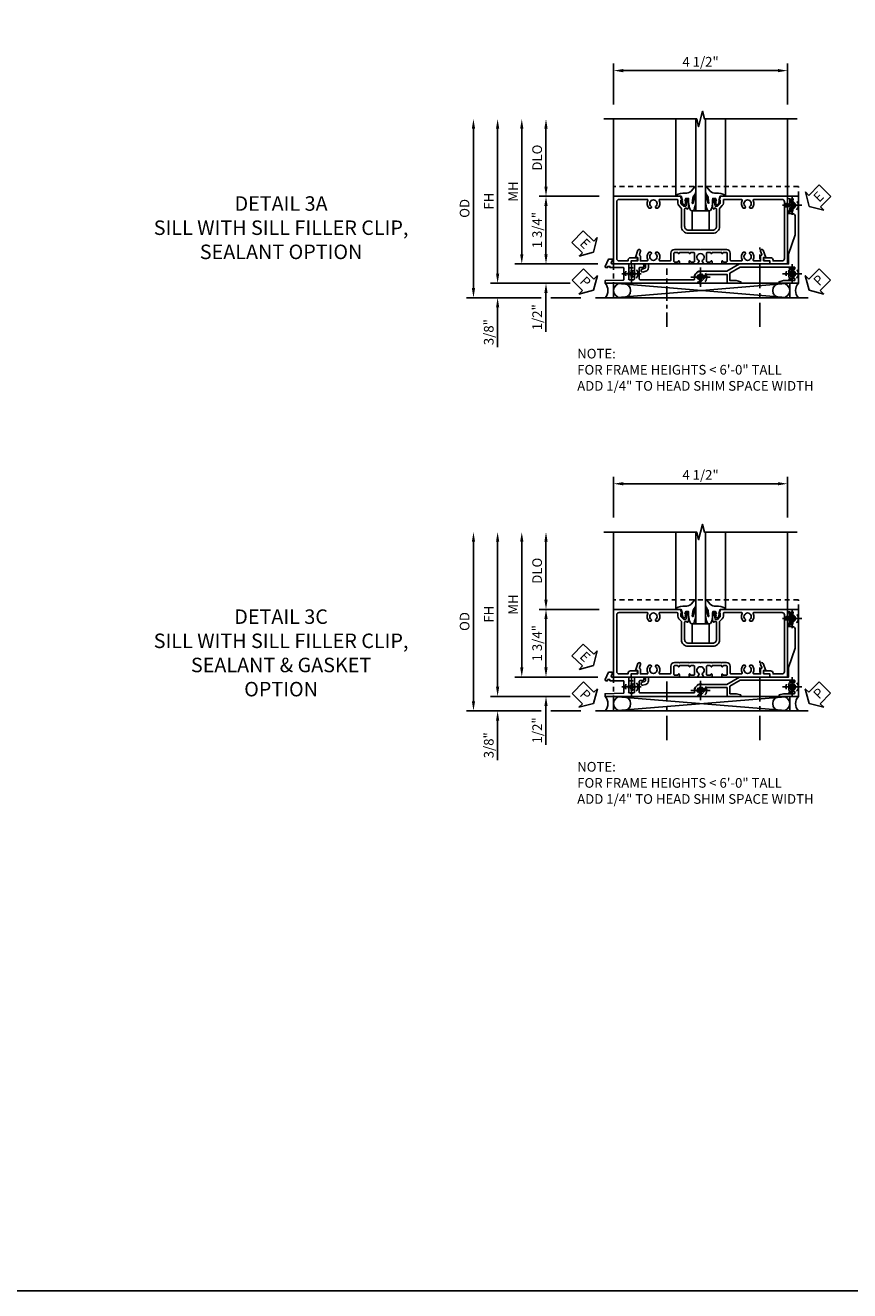
# Model space of a CAD drawing. Extents: x 0 to 89, y 0 to 57.
# Drawn here: x 25.4 to 46.7, y 0 to 32.7 of the extents above; entities that cross this region are included whole.
import ezdxf

# ---------------------------------------------------------------- set-up
doc = ezdxf.new("R2010")
doc.units = 0
doc.header["$LTSCALE"] = 0.5
doc.header["$MEASUREMENT"] = 0
for name, pattern in [('CENTER', [2, 1.25, -0.25, 0.25, -0.25]), ('CENTER2', [1.125, 0.75, -0.125, 0.125, -0.125]), ('HIDDEN', [0.375, 0.25, -0.125])]:
    doc.linetypes.add(name, pattern=pattern)
doc.layers.get('0').update_dxf_attribs({"color": 4, "linetype": 'CONTINUOUS'})
for name, color, linetype in [('CENTER', 1, 'CENTER'), ('DIME', 2, 'CONTINUOUS'), ('FORMAT', 7, 'CONTINUOUS'), ('HIDDEN', 3, 'HIDDEN'), ('TEXT', 3, 'CONTINUOUS')]:
    doc.layers.add(name, color=color, linetype=linetype)
doc.styles.get("Standard").update_dxf_attribs({"font": 'arial.ttf'})
doc.dimstyles.new('EXT_ON-OFF', dxfattribs={"dimscale": 2, "dimtxt": 0.125, "dimasz": 0.125, "dimexe": 0.09, "dimexo": 0.1875, "dimgap": 0.05, "dimtad": 3, "dimdec": 5, "dimzin": 3, "dimdsep": 46, "dimlunit": 5, "dimtxsty": 'STANDARD', "dimcen": 0, "dimse2": 1, "dimazin": 0, "dimtfac": 1, "dimtdec": 4, "dimtofl": 0, "dimtmove": 0, "dimatfit": 0, "dimfxl": 1, "dimfrac": 2, "dimtolj": 1, "dimtzin": 3, "dimarcsym": 0})
doc.dimstyles.new('EXT_ON-ON', dxfattribs={"dimscale": 2, "dimtxt": 0.125, "dimasz": 0.125, "dimexe": 0.09, "dimexo": 0.1875, "dimgap": 0.05, "dimtad": 3, "dimdec": 5, "dimzin": 3, "dimdsep": 46, "dimlunit": 5, "dimtxsty": 'STANDARD', "dimcen": 0, "dimazin": 0, "dimtfac": 1, "dimtdec": 5, "dimtofl": 0, "dimtmove": 0, "dimatfit": 0, "dimfxl": 1, "dimfrac": 2, "dimtolj": 1, "dimtzin": 3, "dimarcsym": 0})

# ---------------------------------------------------------------- blocks, each defined once
blk = doc.blocks.new('B027074-M')
blk.add_lwpolyline([(0.062, 0.144), (0.035, 0.149), (0.069, 0.257), (0.13, 0.261), (0.205, 0.259), (0.195, 0.29, 0.12571), (-0.037, 0.341, -0.226084), (-0.19, 0.391), (-0.286, 0.502, 0.644976), (-0.312, 0.49), (-0.31, 0.361, 0.151869), (-0.294, 0.316), (-0.255, 0.257, -0.029345), (-0.238, 0.205), (-0.221, 0.083, -0.653812), (-0.241, 0.076), (-0.285, 0.241, 0.888636), (-0.31, 0.239), (-0.31, 0.105, 0.064205), (-0.268, -0.084, 0.689636), (-0.165, -0.084, 0.070356), (-0.124, 0.105), (-0.124, 0.201), (-0.051, 0.201), (-0.029, 0.147), (-0.068, 0.142), (-0.034, 0.106), (-0.065, 0.084), (-0.004, 0.03), (0.052, 0.096), (0.027, 0.106)], format="xyb", close=True)
blk = doc.blocks.new('S450GT250')
for p, q in [((0.251, -0.5), (0.001, -0.5)), ((0.001, -0.5), (0.001, -2.875)), ((0.251, -0.5), (0.251, -2.875)), ((-0.517, -0.875), (-0.517, -2.875)), ((0.768, -0.875), (0.768, -2.875))]:
    blk.add_line(p, q)
at = {"rotation": 180}
blk.add_blockref('B027074-M', (-0.311, -0.617), dxfattribs=at)
at = {"xscale": -1, "rotation": 180}
blk.add_blockref('B027074-M', (0.563, -0.617), dxfattribs=at)
blk = doc.blocks.new('*D54')
at = {"layer": 'DIME', "color": 0, "linetype": 'Continuous', "lineweight": -2, "transparency": 16777216}
for p, q in [((-5.103, -1.125), (-5.103, 2.625)), ((-3.223, -1.375), (-5.283, -1.375))]:
    blk.add_line(p, q, dxfattribs=at)
at = {"layer": 'DIME', "color": 0, "linetype": 'Continuous', "transparency": 16777216}
for points in [[(-5.144, 2.625), (-5.061, 2.625), (-5.103, 2.875)], [(-5.144, -1.125), (-5.061, -1.125), (-5.103, -1.375)]]:
    blk.add_solid(points, dxfattribs=at)
at = {"layer": 'DIME', "color": 0, "linetype": 'Continuous', "transparency": 16777216, "insert": (-5.328, 0.75), "char_height": 0.25, "attachment_point": 5, "rotation": 90}
blk.add_mtext('\\A1;FH  ', dxfattribs=at)
blk = doc.blocks.new('*D47')
at = {"layer": 'DIME', "color": 0, "lineweight": -2, "transparency": 16777216}
for p, q in [((-3.851, 1.125), (-3.851, 2.625)), ((-2.476, 0.875), (-4.031, 0.875))]:
    blk.add_line(p, q, dxfattribs=at)
at = {"layer": 'DIME', "color": 0, "transparency": 16777216}
for points in [[(-3.893, 2.625), (-3.809, 2.625), (-3.851, 2.875)], [(-3.893, 1.125), (-3.809, 1.125), (-3.851, 0.875)]]:
    blk.add_solid(points, dxfattribs=at)
at = {"layer": 'DIME', "color": 0, "transparency": 16777216, "insert": (-4.08, 1.875), "char_height": 0.25, "attachment_point": 5, "rotation": 90}
blk.add_mtext('\\A1;DLO', dxfattribs=at)
blk = doc.blocks.new('B028808H')
for p, q in [((-0.091, 0.015), (-0.06, 0.015)), ((-0.091, 0.015), (-0.091, -0.015)), ((-0.015, 0.091), (-0.015, 0.06)), ((-0.015, 0.091), (0.015, 0.091)), ((0.015, 0.091), (0.015, 0.06)), ((0.06, 0.015), (0.091, 0.015)), ((0.091, 0.015), (0.091, -0.015)), ((-0.091, -0.015), (-0.06, -0.015)), ((-0.015, -0.06), (-0.015, -0.091)), ((-0.015, -0.091), (0.015, -0.091)), ((0.015, -0.06), (0.015, -0.091)), ((0.06, -0.015), (0.091, -0.015))]:
    blk.add_line(p, q)
blk.add_circle((0, 0), 0.161)
for centre, start, end in [((-0.06, 0.06), 270, 0), ((0.06, 0.06), 180, 270), ((-0.06, -0.06), 0, 89.9999), ((0.06, -0.06), 90, 180)]:
    blk.add_arc(centre, 0.0455, start, end)
at = {"layer": 'CENTER'}
for p, q in [((-0.25, 0), (0.25, 0)), ((0, 0.25), (0, -0.25))]:
    blk.add_line(p, q, dxfattribs=at)
blk = doc.blocks.new('*D56')
at = {"layer": 'DIME', "color": 0, "lineweight": -2, "transparency": 16777216}
for p, q in [((-3.851, -0.625), (-3.851, -0.375)), ((-2.511, -0.875), (-4.031, -0.875)), ((-3.851, -1.625), (-3.851, -2.63))]:
    blk.add_line(p, q, dxfattribs=at)
at = {"layer": 'DIME', "color": 0, "transparency": 16777216}
for points in [[(-3.893, -0.625), (-3.809, -0.625), (-3.851, -0.875)], [(-3.893, -1.625), (-3.809, -1.625), (-3.851, -1.375)]]:
    blk.add_solid(points, dxfattribs=at)
at = {"layer": 'DIME', "color": 0, "transparency": 16777216, "insert": (-4.08, -2.253), "char_height": 0.25, "attachment_point": 5, "rotation": 90}
blk.add_mtext('\\A1;1/2"', dxfattribs=at)
blk = doc.blocks.new('*D57')
at = {"layer": 'DIME', "color": 0, "lineweight": -2, "transparency": 16777216}
for p, q in [((-5.103, -1.125), (-5.103, -0.875)), ((-3.223, -1.375), (-5.283, -1.375)), ((-3.976, -1.75), (-5.283, -1.75)), ((-2.945, -1.75), (-3.726, -1.75)), ((-5.103, -2), (-5.103, -3.028))]:
    blk.add_line(p, q, dxfattribs=at)
at = {"layer": 'DIME', "color": 0, "transparency": 16777216}
for points in [[(-5.144, -1.125), (-5.061, -1.125), (-5.103, -1.375)], [(-5.144, -2), (-5.061, -2), (-5.103, -1.75)]]:
    blk.add_solid(points, dxfattribs=at)
at = {"layer": 'DIME', "color": 0, "transparency": 16777216, "insert": (-5.332, -2.639), "char_height": 0.25, "attachment_point": 5, "rotation": 90}
blk.add_mtext('\\A1;3/8"', dxfattribs=at)
blk = doc.blocks.new('*D59')
at = {"layer": 'DIME', "color": 0, "lineweight": -2, "transparency": 16777216}
for p, q in [((-5.728, -1.5), (-5.728, 2.625)), ((-3.976, -1.75), (-5.908, -1.75)), ((-2.945, -1.75), (-3.726, -1.75))]:
    blk.add_line(p, q, dxfattribs=at)
at = {"layer": 'DIME', "color": 0, "transparency": 16777216}
for points in [[(-5.769, 2.625), (-5.686, 2.625), (-5.728, 2.875)], [(-5.769, -1.5), (-5.686, -1.5), (-5.728, -1.75)]]:
    blk.add_solid(points, dxfattribs=at)
at = {"layer": 'DIME', "color": 0, "transparency": 16777216, "insert": (-5.957, 0.562), "char_height": 0.25, "attachment_point": 5, "rotation": 90}
blk.add_mtext('\\A1;OD', dxfattribs=at)
blk = doc.blocks.new('*D55')
at = {"layer": 'DIME', "color": 0, "lineweight": -2, "transparency": 16777216}
for p, q in [((-4.478, -0.625), (-4.478, 2.625)), ((-2.511, -0.875), (-4.658, -0.875))]:
    blk.add_line(p, q, dxfattribs=at)
at = {"layer": 'DIME', "color": 0, "transparency": 16777216}
for points in [[(-4.519, 2.625), (-4.436, 2.625), (-4.478, 2.875)], [(-4.519, -0.625), (-4.436, -0.625), (-4.478, -0.875)]]:
    blk.add_solid(points, dxfattribs=at)
at = {"layer": 'DIME', "color": 0, "transparency": 16777216, "insert": (-4.703, 1), "char_height": 0.25, "attachment_point": 5, "rotation": 90}
blk.add_mtext('\\A1;MH', dxfattribs=at)
blk = doc.blocks.new('ESEAL2')
at = {"layer": 'TEXT', "color": 7}
for p, q in [((0.196, 0.338), (0, 0)), ((0.196, 0.21), (0.196, 0.338)), ((0.196, -0.338), (0, 0)), ((0.575, 0.21), (0.196, 0.21)), ((0.575, 0.21), (0.575, -0.21)), ((0.575, -0.21), (0.196, -0.21)), ((0.196, -0.21), (0.196, -0.338))]:
    blk.add_line(p, q, dxfattribs=at)
at = {"layer": 'TEXT', "color": 3}
blk.add_text('E', height=0.25, dxfattribs=at).set_placement((0.247, -0.116))
blk = doc.blocks.new('PSEAL1')
at = {"layer": 'TEXT', "color": 7}
for p, q in [((-0.196, 0.21), (-0.196, 0.338)), ((-0.196, 0.338), (0, 0)), ((-0.575, 0.21), (-0.196, 0.21)), ((-0.575, 0.21), (-0.575, -0.21)), ((-0.196, -0.338), (0, 0)), ((-0.575, -0.21), (-0.196, -0.21)), ((-0.196, -0.21), (-0.196, -0.338))]:
    blk.add_line(p, q, dxfattribs=at)
at = {"layer": 'TEXT', "color": 3}
blk.add_text('P', height=0.25, dxfattribs=at).set_placement((-0.413, -0.116))
blk = doc.blocks.new('PSEAL2')
at = {"layer": 'TEXT', "color": 7}
for p, q in [((0.196, 0.338), (0, 0)), ((0.196, 0.21), (0.196, 0.338)), ((0.196, -0.338), (0, 0)), ((0.575, 0.21), (0.196, 0.21)), ((0.575, 0.21), (0.575, -0.21)), ((0.196, -0.21), (0.196, -0.338)), ((0.575, -0.21), (0.196, -0.21))]:
    blk.add_line(p, q, dxfattribs=at)
at = {"layer": 'TEXT', "color": 3}
blk.add_text('P', height=0.25, dxfattribs=at).set_placement((0.247, -0.116))
blk = doc.blocks.new('ESEAL1')
at = {"layer": 'TEXT', "color": 7}
for p, q in [((-0.196, 0.338), (0, 0)), ((-0.196, 0.21), (-0.196, 0.338)), ((-0.575, 0.21), (-0.575, -0.21)), ((-0.575, 0.21), (-0.196, 0.21)), ((-0.196, -0.338), (0, 0)), ((-0.575, -0.21), (-0.196, -0.21)), ((-0.196, -0.21), (-0.196, -0.338))]:
    blk.add_line(p, q, dxfattribs=at)
at = {"layer": 'TEXT', "color": 3}
blk.add_text('E', height=0.25, dxfattribs=at).set_placement((-0.413, -0.116))
blk = doc.blocks.new('*D48')
at = {"layer": 'DIME', "color": 0, "lineweight": -2, "transparency": 16777216}
for p, q in [((-2.476, 0.875), (-4.031, 0.875)), ((-3.851, 0.625), (-3.851, -0.625)), ((-2.511, -0.875), (-4.031, -0.875))]:
    blk.add_line(p, q, dxfattribs=at)
at = {"layer": 'DIME', "color": 0, "transparency": 16777216}
for points in [[(-3.893, 0.625), (-3.809, 0.625), (-3.851, 0.875)], [(-3.893, -0.625), (-3.809, -0.625), (-3.851, -0.875)]]:
    blk.add_solid(points, dxfattribs=at)
at = {"layer": 'DIME', "color": 0, "transparency": 16777216, "insert": (-4.08, 0), "char_height": 0.25, "attachment_point": 5, "rotation": 90}
blk.add_mtext('\\A1;1 3/4"', dxfattribs=at)
blk = doc.blocks.new('*D58')
at = {"layer": 'DIME', "color": 0, "lineweight": -2, "transparency": 16777216}
for p, q in [((-2.101, 3.25), (-2.101, 4.305)), ((2.399, 3.25), (2.399, 4.305)), ((-1.851, 4.125), (2.149, 4.125))]:
    blk.add_line(p, q, dxfattribs=at)
at = {"layer": 'DIME', "color": 0, "transparency": 16777216}
for points in [[(-1.851, 4.167), (-1.851, 4.083), (-2.101, 4.125)], [(2.149, 4.167), (2.149, 4.083), (2.399, 4.125)]]:
    blk.add_solid(points, dxfattribs=at)
at = {"layer": 'DIME', "color": 0, "transparency": 16777216, "insert": (0.149, 4.354), "char_height": 0.25, "attachment_point": 5}
blk.add_mtext('\\A1;4 1/2"', dxfattribs=at)
blk = doc.blocks.new('B450VG037')
blk.add_lwpolyline([(0.965, -1.381, 1), (0.875, -1.381), (0.875, -1.586), (1.12, -1.586), (1.13, -1.576), (1.14, -1.586), (1.265, -1.586, -0.414214), (1.285, -1.606), (1.285, -1.713, -0.414214), (1.265, -1.733), (0.875, -1.733), (0.875, -2.16, -1), (0.813, -2.16), (0.75, -2.16), (0.75, -2.253), (0.941, -2.342, 0.548619), (0.969, -2.324), (0.969, -2.281), (0.939, -2.281), (0.939, -2.219), (0.969, -2.219), (0.969, -1.878, -0.414214), (0.989, -1.858), (1.12, -1.858), (1.13, -1.848), (1.14, -1.858), (1.275, -1.858, -0.408201), (1.295, -1.878), (1.305, -2.344), (1.375, -2.344), (1.375, 0.052), (1.353, 0.052, -0.530646), (1.334, 0.079, 0.085588), (1.343, 0.12, 0.209104), (1.339, 0.131), (1.32, 0.15, 0.267949), (1.306, 0.154), (1.303, 0.153, 0.381934), (1.292, 0.136, -3.042782), (1.23, 0.198, 0.381934), (1.247, 0.209), (1.248, 0.212, 0.267949), (1.244, 0.226), (1.225, 0.245, 0.209104), (1.214, 0.249, 0.085588), (1.173, 0.24, -0.530646), (1.145, 0.259), (1.145, 0.813), (1.375, 0.813), (1.375, 1.165), (1.336, 1.165), (1.305, 1.049), (1.305, 0.883), (1.112, 0.883), (0.955, 1.154), (0.955, 2.549, -0.414214), (0.975, 2.569), (0.997, 2.569, -0.531846), (1.015, 2.541, 0.290442), (1.039, 2.411, 0.209104), (1.05, 2.406), (1.076, 2.406, 0.267949), (1.089, 2.413), (1.09, 2.416, 0.381934), (1.086, 2.436, -3.042782), (1.174, 2.436, 0.381934), (1.17, 2.416), (1.171, 2.413, 0.267949), (1.184, 2.406), (1.21, 2.406, 0.209104), (1.221, 2.411, 0.290442), (1.245, 2.541, -0.531846), (1.263, 2.569), (1.285, 2.569, -0.414214), (1.305, 2.549), (1.305, 2.272), (1.336, 2.156), (1.375, 2.156), (1.375, 2.656), (-0.875, 2.656), (-0.875, 2.375), (-0.819, 2.375), (-0.808, 2.437), (-0.721, 2.437, 1), (-0.721, 2.471), (-0.766, 2.471, -1), (-0.766, 2.517), (-0.711, 2.517, -0.728869), (-0.571, 2.517), (-0.517, 2.517, -1), (-0.517, 2.471), (-0.562, 2.471, 1), (-0.562, 2.437), (-0.474, 2.437), (-0.463, 2.375), (-0.429, 2.375), (-0.429, 2.496, -0.414214), (-0.349, 2.576), (0.125, 2.576), (0.625, 2.405), (0.875, 2.405), (0.875, 1.671), (0.885, 1.66), (0.875, 1.65), (0.875, 1.133), (1.065, 0.803), (1.065, 0.125, 0.414214), (1.219, -0.028), (1.265, -0.028, -0.414214), (1.285, -0.048), (1.285, -0.735), (1.295, -0.745), (1.285, -0.755), (1.285, -1.441, -0.414214), (1.265, -1.461), (0.985, -1.461, -0.414214), (0.965, -1.441)], format="xyb", close=True)
blk = doc.blocks.new('B451VG316')
at = {"layer": 'HIDDEN'}
blk.add_lwpolyline([(-1.75, -1.5), (3.031, -1.5), (3.031, 1), (-1.75, 1)], close=True, dxfattribs=at)
for centre in [(2.87, 0.516), (-1.284, -1.255), (0.5, -1.344), (2.87, -1.255)]:
    blk.add_circle(centre, 0.0885, dxfattribs=at)
blk = doc.blocks.new('B451CG365')
blk.add_lwpolyline([(0.92, 2.125), (0.834, 2.125), (0.834, 2.187), (0.648, 2.119, 1), (0.672, 2.054), (0.753, 2.083, -0.437261), (0.779, 2.07, 0.336885), (0.799, 2.055), (0.92, 2.055), (0.92, 1.882, -0.567084), (0.891, 1.864, 0.338898), (0.692, 1.832), (0.692, 1.788), (0.722, 1.771, 0.386545), (0.735, 1.774, -3.127286), (0.735, 1.664, 0.386545), (0.722, 1.666), (0.692, 1.649), (0.692, 1.606, 0.338898), (0.891, 1.573, -0.567084), (0.92, 1.556), (0.92, 1.288, -0.414214), (0.9, 1.268), (0.72, 1.268, 0.414214), (0.625, 1.173), (0.625, 1.057), (0.635, 1.047), (0.625, 1.037), (0.625, 0.807), (0.635, 0.797), (0.625, 0.787), (0.625, 0.51), (0.635, 0.5), (0.625, 0.49), (0.625, 0.213), (0.635, 0.203), (0.625, 0.193), (0.625, -0.037), (0.635, -0.047), (0.625, -0.057), (0.625, -0.173, 0.414214), (0.72, -0.268), (0.9, -0.268, -0.414214), (0.92, -0.288), (0.92, -0.556, -0.567084), (0.891, -0.573, 0.338898), (0.692, -0.606), (0.692, -0.649), (0.722, -0.666, 0.386545), (0.735, -0.664, -3.127286), (0.735, -0.774, 0.386545), (0.722, -0.771), (0.692, -0.788), (0.692, -0.832, 0.338898), (0.891, -0.864, -0.567084), (0.92, -0.882), (0.92, -1.055), (0.799, -1.055, 0.336885), (0.779, -1.07, -0.437261), (0.753, -1.083), (0.672, -1.054, 1), (0.648, -1.119), (0.834, -1.187), (0.834, -1.125), (0.92, -1.125), (0.92, -1.295), (1, -1.295), (1, -0.946, -0.414214), (1.02, -0.926), (1.094, -0.926, -0.339454), (1.113, -0.941), (1.132, -1.011, 1), (1.209, -0.99), (1.19, -0.92, 0.339454), (1.094, -0.846), (1.02, -0.846, -0.414214), (1, -0.826), (1, -0.047), (0.934, -0.047, 1.008231), (0.935, -0.078, -0.419023), (0.95, -0.093), (0.95, -0.173, -0.414214), (0.935, -0.188), (0.72, -0.188, -0.414214), (0.705, -0.173), (0.705, -0.093, -0.419023), (0.72, -0.078, 1.008231), (0.72, -0.047), (0.705, -0.047), (0.705, 0.203), (0.72, 0.203, 1.008231), (0.72, 0.234, -0.419023), (0.705, 0.249), (0.705, 0.329, -0.414214), (0.72, 0.344), (0.935, 0.344, -0.414214), (0.95, 0.329), (0.95, 0.249, -0.419023), (0.935, 0.234, 1.008231), (0.934, 0.203), (1, 0.203), (1, 0.418), (0.926, 0.461, 0.430169), (0.912, 0.457, -4.181929), (0.912, 0.543, 0.430169), (0.926, 0.539), (1, 0.582), (1, 0.797), (0.934, 0.797, 1.008231), (0.935, 0.766, -0.419023), (0.95, 0.751), (0.95, 0.671, -0.414214), (0.935, 0.656), (0.72, 0.656, -0.414214), (0.705, 0.671), (0.705, 0.751, -0.419023), (0.72, 0.766, 1.008231), (0.72, 0.797), (0.705, 0.797), (0.705, 1.047), (0.72, 1.047, 1.008231), (0.72, 1.078, -0.419023), (0.705, 1.093), (0.705, 1.173, -0.414214), (0.72, 1.188), (0.935, 1.188, -0.414214), (0.95, 1.173), (0.95, 1.093, -0.419023), (0.935, 1.078, 1.008231), (0.934, 1.047), (1, 1.047), (1, 2.295), (0.92, 2.295)], format="xyb", close=True)
blk = doc.blocks.new('B450CG001')
blk.add_lwpolyline([(-0.735, -2.045, -0.414214), (-0.795, -1.985), (-0.795, -1.751), (-0.777, -1.751, 0.414214), (-0.715, -1.689), (-0.715, -1.501), (-0.733, -1.501, 0.414214), (-0.795, -1.563), (-0.795, -1.671), (-0.875, -1.671), (-0.875, -2.125), (0.875, -2.125), (0.875, -0.392), (0.772, -0.356), (0.772, -0.385), (0.701, -0.385, -0.198912), (0.683, -0.378), (0.616, -0.311), (0.616, -0.27, -0.354119), (0.632, -0.25), (0.734, -0.227), (0.772, -0.227), (0.772, -0.256), (0.784, -0.256, 0.414214), (0.804, -0.236), (0.804, -0.207, 0.414214), (0.784, -0.188), (0.583, -0.188, 0.414214), (0.544, -0.226), (0.566, -0.226), (0.566, -0.262, -0.414214), (0.541, -0.287), (0.1, -0.287, -0.414214), (0, -0.188), (0, 0.437, -0.414214), (0.1, 0.537), (0.541, 0.537, -0.414214), (0.566, 0.512), (0.566, 0.476), (0.544, 0.476, 0.414214), (0.583, 0.437), (0.784, 0.437, 0.414214), (0.804, 0.457), (0.804, 0.486, 0.414214), (0.784, 0.506), (0.772, 0.506), (0.772, 0.477), (0.734, 0.477), (0.632, 0.5, -0.354119), (0.616, 0.52), (0.616, 0.561), (0.683, 0.628, -0.198912), (0.701, 0.635), (0.772, 0.635), (0.772, 0.606), (0.875, 0.642), (0.875, 2.375), (-0.875, 2.375), (-0.875, 1.921), (-0.795, 1.921), (-0.795, 1.813, 0.414214), (-0.733, 1.751), (-0.715, 1.751), (-0.715, 1.939, 0.414214), (-0.777, 2.001), (-0.795, 2.001), (-0.795, 2.235, -0.414214), (-0.735, 2.295), (0.735, 2.295, -0.414214), (0.795, 2.235), (0.795, 1.507, -0.568098), (0.765, 1.489, 0.339754), (0.567, 1.457), (0.567, 1.413), (0.596, 1.396, 0.386545), (0.61, 1.399, -3.127286), (0.61, 1.289, 0.386545), (0.596, 1.292), (0.567, 1.275), (0.567, 1.231, 0.339754), (0.765, 1.199, -0.568098), (0.795, 1.181), (0.795, 0.735, -0.414214), (0.775, 0.715), (0.701, 0.715, 0.199076), (0.634, 0.688), (0.571, 0.625, -0.19902), (0.553, 0.617), (0.09, 0.617, 0.414214), (-0.08, 0.448), (-0.08, -0.198, 0.414214), (0.09, -0.368), (0.553, -0.368, -0.19902), (0.571, -0.375), (0.634, -0.438, 0.199076), (0.701, -0.465), (0.775, -0.465, -0.414214), (0.795, -0.485), (0.795, -0.931, -0.568098), (0.765, -0.949, 0.339754), (0.567, -0.981), (0.567, -1.025), (0.596, -1.042, 0.386545), (0.61, -1.039, -3.127286), (0.61, -1.149, 0.386545), (0.596, -1.146), (0.567, -1.163), (0.567, -1.207, 0.339754), (0.765, -1.239, -0.568098), (0.795, -1.257), (0.795, -1.985, -0.414214), (0.735, -2.045)], format="xyb", close=True)
blk = doc.blocks.new('*D60')
at = {"layer": 'DIME', "color": 0, "linetype": 'Continuous', "lineweight": -2, "transparency": 16777216}
for p, q in [((-5.103, -1.125), (-5.103, 2.625)), ((-3.223, -1.375), (-5.283, -1.375))]:
    blk.add_line(p, q, dxfattribs=at)
at = {"layer": 'DIME', "color": 0, "linetype": 'Continuous', "transparency": 16777216}
for points in [[(-5.144, 2.625), (-5.061, 2.625), (-5.103, 2.875)], [(-5.144, -1.125), (-5.061, -1.125), (-5.103, -1.375)]]:
    blk.add_solid(points, dxfattribs=at)
at = {"layer": 'DIME', "color": 0, "linetype": 'Continuous', "transparency": 16777216, "insert": (-5.328, 0.75), "char_height": 0.25, "attachment_point": 5, "rotation": 90}
blk.add_mtext('\\A1;FH  ', dxfattribs=at)
blk = doc.blocks.new('*D50')
at = {"layer": 'DIME', "color": 0, "lineweight": -2, "transparency": 16777216}
for p, q in [((-3.851, 1.125), (-3.851, 2.625)), ((-2.476, 0.875), (-4.031, 0.875))]:
    blk.add_line(p, q, dxfattribs=at)
at = {"layer": 'DIME', "color": 0, "transparency": 16777216}
for points in [[(-3.893, 2.625), (-3.809, 2.625), (-3.851, 2.875)], [(-3.893, 1.125), (-3.809, 1.125), (-3.851, 0.875)]]:
    blk.add_solid(points, dxfattribs=at)
at = {"layer": 'DIME', "color": 0, "transparency": 16777216, "insert": (-4.08, 1.875), "char_height": 0.25, "attachment_point": 5, "rotation": 90}
blk.add_mtext('\\A1;DLO', dxfattribs=at)
blk = doc.blocks.new('*D62')
at = {"layer": 'DIME', "color": 0, "lineweight": -2, "transparency": 16777216}
for p, q in [((-3.851, -0.625), (-3.851, -0.375)), ((-2.511, -0.875), (-4.031, -0.875)), ((-3.851, -1.625), (-3.851, -2.63))]:
    blk.add_line(p, q, dxfattribs=at)
at = {"layer": 'DIME', "color": 0, "transparency": 16777216}
for points in [[(-3.893, -0.625), (-3.809, -0.625), (-3.851, -0.875)], [(-3.893, -1.625), (-3.809, -1.625), (-3.851, -1.375)]]:
    blk.add_solid(points, dxfattribs=at)
at = {"layer": 'DIME', "color": 0, "transparency": 16777216, "insert": (-4.08, -2.253), "char_height": 0.25, "attachment_point": 5, "rotation": 90}
blk.add_mtext('\\A1;1/2"', dxfattribs=at)
blk = doc.blocks.new('*D63')
at = {"layer": 'DIME', "color": 0, "lineweight": -2, "transparency": 16777216}
for p, q in [((-5.103, -1.125), (-5.103, -0.875)), ((-3.223, -1.375), (-5.283, -1.375)), ((-3.976, -1.75), (-5.283, -1.75)), ((-2.945, -1.75), (-3.726, -1.75)), ((-5.103, -2), (-5.103, -3.028))]:
    blk.add_line(p, q, dxfattribs=at)
at = {"layer": 'DIME', "color": 0, "transparency": 16777216}
for points in [[(-5.144, -1.125), (-5.061, -1.125), (-5.103, -1.375)], [(-5.144, -2), (-5.061, -2), (-5.103, -1.75)]]:
    blk.add_solid(points, dxfattribs=at)
at = {"layer": 'DIME', "color": 0, "transparency": 16777216, "insert": (-5.332, -2.639), "char_height": 0.25, "attachment_point": 5, "rotation": 90}
blk.add_mtext('\\A1;3/8"', dxfattribs=at)
blk = doc.blocks.new('*D64')
at = {"layer": 'DIME', "color": 0, "lineweight": -2, "transparency": 16777216}
for p, q in [((-5.728, -1.5), (-5.728, 2.625)), ((-3.976, -1.75), (-5.908, -1.75)), ((-2.945, -1.75), (-3.726, -1.75))]:
    blk.add_line(p, q, dxfattribs=at)
at = {"layer": 'DIME', "color": 0, "transparency": 16777216}
for points in [[(-5.769, 2.625), (-5.686, 2.625), (-5.728, 2.875)], [(-5.769, -1.5), (-5.686, -1.5), (-5.728, -1.75)]]:
    blk.add_solid(points, dxfattribs=at)
at = {"layer": 'DIME', "color": 0, "transparency": 16777216, "insert": (-5.957, 0.562), "char_height": 0.25, "attachment_point": 5, "rotation": 90}
blk.add_mtext('\\A1;OD', dxfattribs=at)
blk = doc.blocks.new('*D61')
at = {"layer": 'DIME', "color": 0, "lineweight": -2, "transparency": 16777216}
for p, q in [((-4.478, -0.625), (-4.478, 2.625)), ((-2.511, -0.875), (-4.658, -0.875))]:
    blk.add_line(p, q, dxfattribs=at)
at = {"layer": 'DIME', "color": 0, "transparency": 16777216}
for points in [[(-4.519, 2.625), (-4.436, 2.625), (-4.478, 2.875)], [(-4.519, -0.625), (-4.436, -0.625), (-4.478, -0.875)]]:
    blk.add_solid(points, dxfattribs=at)
at = {"layer": 'DIME', "color": 0, "transparency": 16777216, "insert": (-4.703, 1), "char_height": 0.25, "attachment_point": 5, "rotation": 90}
blk.add_mtext('\\A1;MH', dxfattribs=at)
blk = doc.blocks.new('*D51')
at = {"layer": 'DIME', "color": 0, "lineweight": -2, "transparency": 16777216}
for p, q in [((-2.476, 0.875), (-4.031, 0.875)), ((-3.851, 0.625), (-3.851, -0.625)), ((-2.511, -0.875), (-4.031, -0.875))]:
    blk.add_line(p, q, dxfattribs=at)
at = {"layer": 'DIME', "color": 0, "transparency": 16777216}
for points in [[(-3.893, 0.625), (-3.809, 0.625), (-3.851, 0.875)], [(-3.893, -0.625), (-3.809, -0.625), (-3.851, -0.875)]]:
    blk.add_solid(points, dxfattribs=at)
at = {"layer": 'DIME', "color": 0, "transparency": 16777216, "insert": (-4.08, 0), "char_height": 0.25, "attachment_point": 5, "rotation": 90}
blk.add_mtext('\\A1;1 3/4"', dxfattribs=at)
blk = doc.blocks.new('*D65')
at = {"layer": 'DIME', "color": 0, "lineweight": -2, "transparency": 16777216}
for p, q in [((-2.101, 3.25), (-2.101, 4.305)), ((2.399, 3.25), (2.399, 4.305)), ((-1.851, 4.125), (2.149, 4.125))]:
    blk.add_line(p, q, dxfattribs=at)
at = {"layer": 'DIME', "color": 0, "transparency": 16777216}
for points in [[(-1.851, 4.167), (-1.851, 4.083), (-2.101, 4.125)], [(2.149, 4.167), (2.149, 4.083), (2.399, 4.125)]]:
    blk.add_solid(points, dxfattribs=at)
at = {"layer": 'DIME', "color": 0, "transparency": 16777216, "insert": (0.149, 4.354), "char_height": 0.25, "attachment_point": 5}
blk.add_mtext('\\A1;4 1/2"', dxfattribs=at)
blk = doc.blocks.new('B127043-M1')
for points in [[(-0.071, -0.12), (-0.071, -0.053, -0.140552), (-0.07, -0.048), (-0.069, -0.047, -0.260536), (-0.057, -0.04), (-0.028, -0.04), (-0.028, -0.035), (-0.042, -0.035, -0.198912), (-0.049, -0.032), (-0.058, -0.023, -0.198912), (-0.061, -0.016), (-0.061, 0.016, -0.198912), (-0.058, 0.023), (-0.049, 0.032, -0.198912), (-0.042, 0.035), (-0.028, 0.035), (-0.028, 0.04), (-0.057, 0.04, -0.260536), (-0.069, 0.047), (-0.07, 0.048, -0.140552), (-0.071, 0.053), (-0.071, 0.12, 1.156838), (-0.134, 0.12), (-0.134, -0.12, 1.156838)], [(-0.076, -0.12), (-0.076, -0.053, -0.140552), (-0.074, -0.045, 0.28677), (-0.074, 0.045, -0.140552), (-0.076, 0.053), (-0.076, 0.12, 1.186712), (-0.129, 0.12), (-0.129, -0.12, 1.186712)], [(-0.028, 0.035), (-0.028, 0.125, -0.414214), (-0.018, 0.135), (-0.01, 0.135, -0.414214), (0, 0.125), (0, -0.125, -0.414214), (-0.01, -0.135), (-0.018, -0.135, -0.414214), (-0.028, -0.125), (-0.028, -0.035), (-0.042, -0.035, -0.198912), (-0.049, -0.032), (-0.058, -0.023, -0.198912), (-0.061, -0.016), (-0.061, 0.016, -0.198912), (-0.058, 0.023), (-0.049, 0.032, -0.198912), (-0.042, 0.035)]]:
    blk.add_lwpolyline(points, format="xyb", close=True)
blk = doc.blocks.new('S450CS29')
for p, q in [((-2.101255, 0.875), (-2.101255, 2.875)), ((2.398745, -0.874946), (2.398745, 2.875)), ((-2.101, -0.875362), (2.398995, -0.874946)), ((-2.102701, -1.375), (2.457796, -1.75)), ((2.457796, -1.375), (-2.102701, -1.75)), ((-2.570255, -1.75), (2.929745, -1.75))]:
    blk.add_line(p, q)
blk.add_lwpolyline([(-2.351005, 2.875), (0.048995, 2.875), (0.098995, 2.675), (0.198995, 3.075), (0.248995, 2.875), (2.648995, 2.875)])
for points in [[(-0.070005, 0), (-0.070005, 0.5), (0.367495, 0.5), (0.367495, 0)], [(-2.102701, -1.375), (2.457796, -1.375), (2.457796, -1.75), (-2.102701, -1.75)]]:
    blk.add_lwpolyline(points, close=True)
for centre, radius, start, end in [((-2.524099, -1.562229), 0.27678, 317.2801205, 42.5670909), ((-1.915201, -1.5625), 0.1875, 90, 270), ((-1.849106, -1.5625), 0.1875, 270, 90), ((2.204201, -1.5625), 0.1875, 90, 270), ((2.270296, -1.5625), 0.1875, 270, 90), ((2.883589, -1.562229), 0.27678, 137.4329091, 222.7198795)]:
    blk.add_arc(centre, radius, start, end)
at = {"layer": 'CENTER'}
blk.add_line((1.684245, -2.503758), (1.684245, -0.452975), dxfattribs=at)
at = {"layer": 'CENTER', "linetype": 'CENTER2'}
blk.add_line((-0.721005, -2.503758), (-0.721005, -0.990062), dxfattribs=at)
at = {"xscale": -1}
for name, p, rotation in [('S450GT250', (0.024445, 0), 180), ('B450CG001', (0.023745, 0), 270)]:
    blk.add_blockref(name, p, dxfattribs=dict(at, rotation=rotation))
blk.add_blockref('B451VG316', (-0.351255, 0.125))
for name, p, rotation in [('ESEAL2', (2.961495, 0.612235), 45), ('B450VG037', (0.023745, 0), 270), ('ESEAL1', (-2.619582, -0.572047), 315.807511852749), ('B451CG365', (-0.351255, 0.125), 270), ('PSEAL1', (-2.619582, -1.554823), 315.0959061837078), ('PSEAL2', (2.960579, -1.554823), 45.23901462409109)]:
    blk.add_blockref(name, p, dxfattribs=dict(rotation=rotation))
at = {"layer": 'HIDDEN'}
for p in [(2.518745, 0.641), (-1.635253, -1.13025), (0.148745, -1.219), (2.518745, -1.13)]:
    blk.add_blockref('B028808H', p, dxfattribs=at)
at = {"layer": 'TEXT', "insert": (-3.043641, -3.070218), "char_height": 0.25, "attachment_point": 1}
blk.add_mtext_dynamic_manual_height_columns('\\A1;NOTE: \\PFOR FRAME HEIGHTS < 6\'-0" TALL\\PADD 1/4" TO HEAD SHIM SPACE WIDTH \\P          ', width=9.48470553, gutter_width=1.25, heights=[0], dxfattribs=at)
at = {"layer": 'DIME'}
dim = blk.add_linear_dim(base=(2.398745, 4.125), p1=(-2.101255, 2.875), p2=(2.398745, 2.875), dimstyle='EXT_ON-ON', override={"dimpost": '"'}, dxfattribs=at)
dim.commit()
dim.dimension.update_dxf_attribs({"geometry": '*D58', "text_midpoint": (0.148745, 4.354263)})
for base, p1, text, picture, middle in [((-5.727562, 2.875), (-2.570255, -1.75), 'OD', '*D59', (-5.956911, 0.5625)), ((-4.477562, 2.875), (-2.136255, -0.875), 'MH', '*D55', (-4.702562, 1)), ((-3.851005, 2.875), (-2.101255, 0.875), 'DLO', '*D47', (-4.080354, 1.875))]:
    dim = blk.add_linear_dim(base=base, p1=p1, p2=(-2.101255, 2.875), angle=90, text=text, dimstyle='EXT_ON-OFF', override={"dimpost": '"'}, dxfattribs=at)
    dim.commit()
    dim.dimension.update_dxf_attribs({"geometry": picture, "text_midpoint": middle})
at = {"layer": 'DIME', "linetype": 'Continuous'}
dim = blk.add_linear_dim(base=(-5.102562, 2.875), p1=(-2.320255, -1.375), p2=(-2.101255, 2.875), angle=90, text='FH  ', dimstyle='EXT_ON-OFF', override={"dimpost": '"'}, dxfattribs=at)
dim.commit()
dim.dimension.update_dxf_attribs({"geometry": '*D54', "text_midpoint": (-5.327562, 0.75)})
at = {"layer": 'DIME'}
for base, p1, p2, dimstyle, override, picture, middle in [((-3.851005, -0.875), (-2.101255, 0.875), (-2.136255, -0.875), 'EXT_ON-ON', {"dimpost": '"'}, '*D48', (-4.080354, 0)), ((-3.851005, -1.375), (-2.136255, -0.875), (-2.320255, -1.375), 'EXT_ON-OFF', {"dimpost": '"', "dimadec": 5, "dimarcsym": 1}, '*D56', (-4.080268, -2.252541)), ((-5.102562, -1.75), (-2.320255, -1.375), (-2.570255, -1.75), 'EXT_ON-ON', {"dimpost": '"'}, '*D57', (-5.331911, -2.639222))]:
    dim = blk.add_linear_dim(base=base, p1=p1, p2=p2, angle=90, dimstyle=dimstyle, override=override, dxfattribs=at)
    dim.commit()
    dim.dimension.update_dxf_attribs({"geometry": picture, "text_midpoint": middle})
blk = doc.blocks.new('S450CS30')
for p, q in [((-2.101255, 0.875), (-2.101255, 2.875)), ((2.398745, 0.795145), (2.398745, 2.875)), ((2.398995, -0.874946), (2.398995, 0.486855)), ((-2.101, -0.875362), (2.398995, -0.874946)), ((-2.102701, -1.375), (2.457796, -1.75)), ((2.457796, -1.375), (-2.102701, -1.75)), ((-2.570255, -1.75), (2.929745, -1.75))]:
    blk.add_line(p, q)
blk.add_lwpolyline([(-2.351005, 2.875), (0.048995, 2.875), (0.098995, 2.675), (0.198995, 3.075), (0.248995, 2.875), (2.648995, 2.875)])
for points in [[(-0.070005, 0), (-0.070005, 0.5), (0.367495, 0.5), (0.367495, 0)], [(-2.102701, -1.375), (2.457796, -1.375), (2.457796, -1.75), (-2.102701, -1.75)]]:
    blk.add_lwpolyline(points, close=True)
for centre, radius, start, end in [((-2.524099, -1.562229), 0.27678, 317.2801205, 42.5670909), ((-1.915201, -1.5625), 0.1875, 90, 270), ((-1.849106, -1.5625), 0.1875, 270, 90), ((2.204201, -1.5625), 0.1875, 90, 270), ((2.270296, -1.5625), 0.1875, 270, 90), ((2.883589, -1.562229), 0.27678, 137.4329091, 222.7198795)]:
    blk.add_arc(centre, radius, start, end)
at = {"layer": 'CENTER'}
blk.add_line((1.684245, -2.503758), (1.684245, -0.452975), dxfattribs=at)
at = {"layer": 'CENTER', "linetype": 'CENTER'}
blk.add_line((-0.721005, -2.503758), (-0.721005, -0.990062), dxfattribs=at)
at = {"xscale": -1}
for name, p, rotation in [('S450GT250', (0.024445, 0), 180), ('B450CG001', (0.023745, 0), 270)]:
    blk.add_blockref(name, p, dxfattribs=dict(at, rotation=rotation))
at = {"linetype": 'HIDDEN'}
blk.add_blockref('B451VG316', (-0.351255, 0.125), dxfattribs=at)
for name, p, rotation in [('B450VG037', (0.023745, 0), 270), ('ESEAL1', (-2.619582, -0.572047), 315.807511852749), ('B451CG365', (-0.351255, 0.125), 270), ('PSEAL1', (-2.619582, -1.554823), 315.0959061837078), ('PSEAL2', (2.960579, -1.554823), 45.23901462409109)]:
    blk.add_blockref(name, p, dxfattribs=dict(rotation=rotation))
blk.add_blockref('B127043-M1', (2.5325, 0.641))
at = {"layer": 'HIDDEN'}
for p in [(2.518745, 0.641), (-1.635253, -1.13025), (0.148745, -1.219), (2.518745, -1.13)]:
    blk.add_blockref('B028808H', p, dxfattribs=at)
at = {"layer": 'TEXT', "insert": (-3.043641, -3.070218), "char_height": 0.25, "attachment_point": 1}
blk.add_mtext_dynamic_manual_height_columns('\\A1;NOTE: \\PFOR FRAME HEIGHTS < 6\'-0" TALL\\PADD 1/4" TO HEAD SHIM SPACE WIDTH \\P          ', width=9.48470553, gutter_width=1.25, heights=[0], dxfattribs=at)
at = {"layer": 'DIME'}
dim = blk.add_linear_dim(base=(2.398745, 4.125), p1=(-2.101255, 2.875), p2=(2.398745, 2.875), dimstyle='EXT_ON-ON', override={"dimpost": '"'}, dxfattribs=at)
dim.commit()
dim.dimension.update_dxf_attribs({"geometry": '*D65', "text_midpoint": (0.148745, 4.354263)})
for base, p1, text, picture, middle in [((-5.727562, 2.875), (-2.570255, -1.75), 'OD', '*D64', (-5.956911, 0.5625)), ((-4.477562, 2.875), (-2.136255, -0.875), 'MH', '*D61', (-4.702562, 1)), ((-3.851005, 2.875), (-2.101255, 0.875), 'DLO', '*D50', (-4.080354, 1.875))]:
    dim = blk.add_linear_dim(base=base, p1=p1, p2=(-2.101255, 2.875), angle=90, text=text, dimstyle='EXT_ON-OFF', override={"dimpost": '"'}, dxfattribs=at)
    dim.commit()
    dim.dimension.update_dxf_attribs({"geometry": picture, "text_midpoint": middle})
at = {"layer": 'DIME', "linetype": 'Continuous'}
dim = blk.add_linear_dim(base=(-5.102562, 2.875), p1=(-2.320255, -1.375), p2=(-2.101255, 2.875), angle=90, text='FH  ', dimstyle='EXT_ON-OFF', override={"dimpost": '"'}, dxfattribs=at)
dim.commit()
dim.dimension.update_dxf_attribs({"geometry": '*D60', "text_midpoint": (-5.327562, 0.75)})
at = {"layer": 'DIME'}
for base, p1, p2, dimstyle, override, picture, middle in [((-3.851005, -0.875), (-2.101255, 0.875), (-2.136255, -0.875), 'EXT_ON-ON', {"dimpost": '"'}, '*D51', (-4.080354, 0)), ((-3.851005, -1.375), (-2.136255, -0.875), (-2.320255, -1.375), 'EXT_ON-OFF', {"dimpost": '"', "dimadec": 5, "dimarcsym": 1}, '*D62', (-4.080268, -2.252541)), ((-5.102562, -1.75), (-2.320255, -1.375), (-2.570255, -1.75), 'EXT_ON-ON', {"dimpost": '"'}, '*D63', (-5.331911, -2.639222))]:
    dim = blk.add_linear_dim(base=base, p1=p1, p2=p2, angle=90, dimstyle=dimstyle, override=override, dxfattribs=at)
    dim.commit()
    dim.dimension.update_dxf_attribs({"geometry": picture, "text_midpoint": middle})

msp = doc.modelspace()

# ---------------------------------------------------------------- linework, layer by layer
at = {"layer": 'FORMAT'}
msp.add_lwpolyline([(88.957, 0), (0, 0), (0, 57.016)], dxfattribs=at)

# ---------------------------------------------------------------- block references
for name, p in [('S450CS29', (42.719, 27.431)), ('S450CS30', (42.719, 16.746))]:
    msp.add_blockref(name, p)

# ---------------------------------------------------------------- texts
at = {"layer": 'TEXT', "char_height": 0.375, "attachment_point": 2}
for s, insert, width in [('DETAIL 3A\\PSILL WITH SILL FILLER CLIP,\\PSEALANT OPTION\\P ', (32.013, 28.306), 7.73537), ('DETAIL 3C \\PSILL WITH SILL FILLER CLIP,\\PSEALANT & GASKET\\POPTION\\P ', (32.013, 17.621), 7.97729)]:
    msp.add_mtext(s, dxfattribs=dict(at, insert=insert, width=width))

doc.saveas('drawing.dxf')
